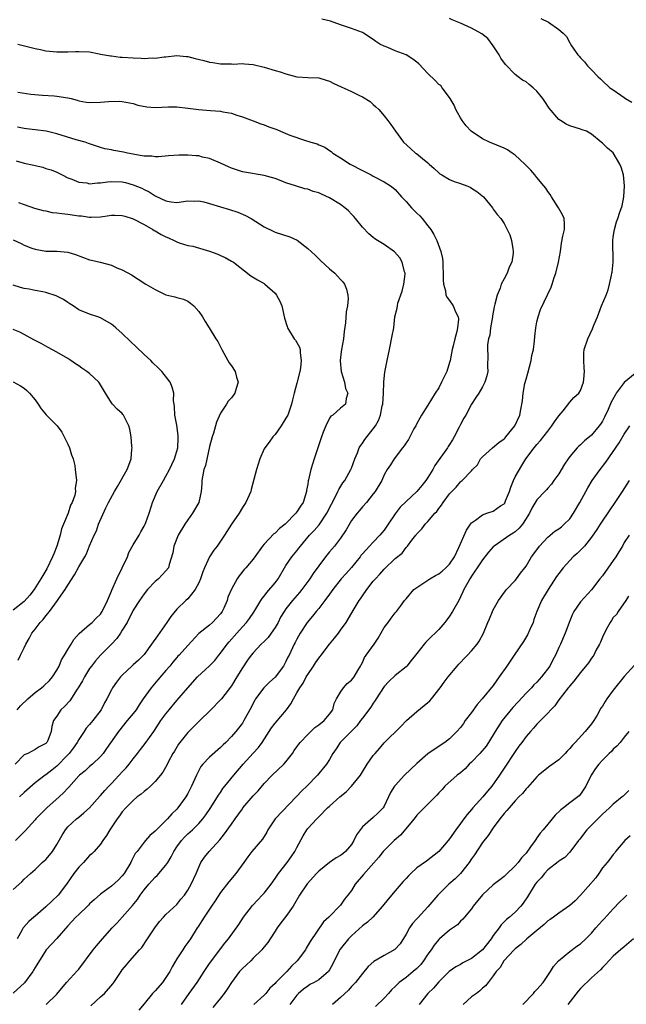
# Model space of a CAD drawing. Units: inches. Extents: x 2571000 to 2574000, y 1542000 to 1545000.
# Drawn here: x 2571430 to 2571541, y 1542379 to 1542559 of the extents above; entities that cross this region are included whole.
import ezdxf

# ---------------------------------------------------------------- set-up
doc = ezdxf.new("R2010")
doc.units = ezdxf.units.IN
doc.header["$MEASUREMENT"] = 0
doc.layers.add('LD25711542_2ft', color=143, linetype='Continuous')

msp = doc.modelspace()

# ---------------------------------------------------------------- linework, layer by layer
at = {"layer": 'LD25711542_2ft'}
for points, elevation in [([(2571435.07, 1542379), (2571437, 1542380.88), (2571438.78, 1542383), (2571440.8, 1542385.2), (2571441, 1542385.44), (2571443.68, 1542389), (2571444.26, 1542389.74), (2571445, 1542390.56), (2571445.37, 1542391), (2571447.13, 1542393), (2571448.05, 1542393.95), (2571450.86, 1542397.14), (2571451.77, 1542398.23), (2571452.3, 1542399), (2571453, 1542399.96), (2571453.86, 1542401), (2571455, 1542402.28), (2571455.38, 1542402.62), (2571457, 1542404.51), (2571457.33, 1542405), (2571457.97, 1542406.03), (2571458.45, 1542407), (2571459, 1542407.85), (2571459.82, 1542409), (2571460.38, 1542409.62), (2571461, 1542410.23), (2571461.85, 1542411), (2571463, 1542412.15), (2571463.75, 1542413), (2571464.29, 1542413.71), (2571465.11, 1542414.89), (2571466.45, 1542417), (2571466.64, 1542417.36), (2571467, 1542417.85), (2571467.45, 1542418.55), (2571467.81, 1542419), (2571469.47, 1542421), (2571471.18, 1542423), (2571472.99, 1542425.01), (2571473.95, 1542426.05), (2571474.64, 1542427), (2571475.94, 1542429), (2571476.35, 1542429.65), (2571477, 1542430.54), (2571479.12, 1542433), (2571479.9, 1542434.1), (2571480.39, 1542435), (2571481, 1542436.07), (2571481.51, 1542437), (2571482.12, 1542437.88), (2571482.71, 1542439), (2571483, 1542439.46), (2571484.04, 1542441), (2571484.41, 1542441.59), (2571485, 1542442.44), (2571485.26, 1542442.74), (2571485.45, 1542443), (2571487, 1542444.99), (2571487.91, 1542446.09), (2571488.62, 1542447), (2571489, 1542447.56), (2571490.04, 1542449), (2571491.48, 1542451.48), (2571492.42, 1542453), (2571492.68, 1542453.32), (2571493, 1542453.84), (2571493.79, 1542455), (2571495, 1542456.55), (2571495.38, 1542457), (2571496.18, 1542457.82), (2571497, 1542458.77), (2571499, 1542460.68), (2571500.29, 1542461.71), (2571501, 1542462.72), (2571501.28, 1542463), (2571502.04, 1542464.04), (2571502.8, 1542465), (2571502.9, 1542465.1), (2571503, 1542465.25), (2571503.88, 1542466.12), (2571504.53, 1542467), (2571505, 1542467.49), (2571506.3, 1542469), (2571506.66, 1542469.34), (2571507, 1542469.88), (2571507.5, 1542470.5), (2571507.82, 1542471), (2571509, 1542472.57), (2571509.4, 1542473), (2571510.21, 1542473.79), (2571511, 1542474.79), (2571511.13, 1542474.87), (2571511.28, 1542475), (2571513, 1542476.79), (2571513.17, 1542477), (2571514.1, 1542477.9), (2571514.68, 1542479), (2571515, 1542479.36), (2571516.84, 1542481), (2571518.03, 1542481.97), (2571519, 1542482.67), (2571519.15, 1542482.85), (2571519.31, 1542483), (2571520.97, 1542485), (2571521.85, 1542487), (2571522.04, 1542488.04), (2571522.37, 1542489.63), (2571522.5, 1542491), (2571522.81, 1542492.81), (2571523, 1542493.6), (2571523.32, 1542494.68), (2571523.94, 1542497), (2571524.09, 1542497.91), (2571524.36, 1542499), (2571524.58, 1542500.58), (2571524.63, 1542501.38), (2571524.8, 1542503), (2571525, 1542504.09), (2571525.2, 1542505), (2571525.66, 1542506.34), (2571527.58, 1542510.42), (2571527.8, 1542511), (2571528.18, 1542512.18), (2571528.48, 1542513), (2571528.97, 1542515), (2571529.29, 1542517), (2571529.49, 1542518.51), (2571529.76, 1542519.76), (2571530.06, 1542521), (2571530.04, 1542521.96), (2571529.97, 1542523), (2571529.67, 1542523.67), (2571528.96, 1542525), (2571527.66, 1542527), (2571527.42, 1542527.42), (2571527, 1542527.96), (2571526.61, 1542528.61), (2571526.29, 1542529), (2571525, 1542530.51), (2571524.64, 1542531), (2571523.86, 1542531.86), (2571522.78, 1542533), (2571521, 1542534.66), (2571520.43, 1542535), (2571519.59, 1542535.59), (2571519, 1542535.94), (2571516.32, 1542537), (2571515, 1542537.61), (2571512.97, 1542539), (2571512.03, 1542540.03), (2571511.28, 1542541), (2571511, 1542541.45), (2571510.44, 1542542.44), (2571510.15, 1542543), (2571509.82, 1542543.82), (2571509.11, 1542545), (2571509, 1542545.18), (2571507.65, 1542547), (2571507.38, 1542547.38), (2571507, 1542547.61), (2571506.34, 1542548.34), (2571505, 1542549.6), (2571503.37, 1542551.37), (2571503, 1542551.67), (2571502.25, 1542552.25), (2571501, 1542552.99), (2571499, 1542553.78), (2571497.64, 1542554.36), (2571497, 1542554.61), (2571496.23, 1542555), (2571495.45, 1542555.45), (2571495, 1542555.8), (2571493.18, 1542557), (2571493, 1542557.1), (2571491, 1542557.87), (2571489, 1542558.54), (2571487.18, 1542559.18), (2571485.57, 1542559.57)], 7548), ([(2571443.25, 1542378.75), (2571445, 1542380.38), (2571445.72, 1542381), (2571447.26, 1542382.74), (2571447.47, 1542383), (2571448.76, 1542385), (2571449, 1542385.35), (2571449.77, 1542386.23), (2571450.36, 1542387), (2571452.12, 1542389), (2571452.56, 1542389.44), (2571453.62, 1542391), (2571454.96, 1542393), (2571455.84, 1542394.16), (2571456.55, 1542395), (2571457, 1542395.45), (2571459, 1542397.3), (2571459.75, 1542398.25), (2571460.39, 1542399), (2571461, 1542399.91), (2571461.62, 1542401), (2571462.52, 1542403), (2571463, 1542404.16), (2571463.39, 1542405), (2571464.05, 1542405.95), (2571464.89, 1542407), (2571466.86, 1542409.14), (2571467.75, 1542410.25), (2571469, 1542412.05), (2571469.71, 1542413), (2571471, 1542414.85), (2571471.12, 1542415), (2571473, 1542417.23), (2571473.88, 1542418.12), (2571475, 1542419.45), (2571476.48, 1542421), (2571478.62, 1542423), (2571479, 1542423.42), (2571480.17, 1542425), (2571480.49, 1542425.51), (2571481, 1542426.18), (2571481.33, 1542426.67), (2571481.61, 1542427), (2571483, 1542428.48), (2571483.55, 1542429), (2571484.27, 1542429.73), (2571485, 1542430.21), (2571485.98, 1542431), (2571487, 1542432.16), (2571487.56, 1542433), (2571487.86, 1542434.14), (2571488.28, 1542435), (2571489, 1542436.24), (2571489.52, 1542437), (2571490.19, 1542437.81), (2571491, 1542438.41), (2571491.49, 1542439), (2571492.18, 1542440.18), (2571492.64, 1542441), (2571492.76, 1542441.24), (2571493, 1542441.64), (2571493.41, 1542442.59), (2571493.69, 1542443), (2571495.17, 1542445), (2571495.9, 1542446.1), (2571497, 1542448.04), (2571497.72, 1542449), (2571498.25, 1542449.75), (2571499, 1542450.73), (2571499.26, 1542451), (2571499.97, 1542451.97), (2571500.75, 1542453), (2571501, 1542453.31), (2571502.46, 1542455), (2571503, 1542455.42), (2571505, 1542456.74), (2571505.36, 1542457), (2571506.4, 1542457.6), (2571507, 1542457.92), (2571507.61, 1542458.39), (2571508.32, 1542459), (2571509, 1542459.68), (2571509.88, 1542461), (2571510.7, 1542462.7), (2571512.1, 1542465.9), (2571512.82, 1542467), (2571513, 1542467.22), (2571513.73, 1542467.73), (2571515, 1542468.72), (2571515.81, 1542469), (2571517, 1542469.37), (2571518.34, 1542470.34), (2571519, 1542470.73), (2571519.12, 1542470.88), (2571519.26, 1542471.26), (2571519.96, 1542473), (2571520.19, 1542473.81), (2571520.7, 1542475), (2571521, 1542475.65), (2571522.22, 1542477.78), (2571522.97, 1542479), (2571524.51, 1542481), (2571525, 1542481.6), (2571525.67, 1542482.33), (2571527, 1542484.06), (2571527.76, 1542485), (2571528.23, 1542485.77), (2571529, 1542486.84), (2571529.79, 1542487.79), (2571531, 1542489.37), (2571531.78, 1542490.22), (2571532.69, 1542491), (2571533, 1542491.53), (2571533.55, 1542493), (2571533.6, 1542493.6), (2571533.69, 1542495), (2571533.67, 1542495.67), (2571533.57, 1542497), (2571533.61, 1542498.39), (2571533.67, 1542499), (2571534.33, 1542501), (2571535.21, 1542502.79), (2571535.45, 1542503.45), (2571536.08, 1542505), (2571536.83, 1542507), (2571537.67, 1542509), (2571538.04, 1542509.96), (2571538.31, 1542511), (2571538.65, 1542512.65), (2571538.75, 1542513), (2571538.79, 1542513.21), (2571538.96, 1542515), (2571538.94, 1542519), (2571539, 1542519.6), (2571539.2, 1542521), (2571539.61, 1542522.39), (2571539.84, 1542523), (2571540.18, 1542524.18), (2571540.63, 1542525.37), (2571540.9, 1542527), (2571541.05, 1542529), (2571540.84, 1542531), (2571540.43, 1542532.43), (2571540.17, 1542533), (2571539, 1542535.08), (2571537.94, 1542535.94), (2571537, 1542536.86), (2571536.8, 1542537), (2571535, 1542538.46), (2571534.1, 1542539), (2571533.27, 1542539.27), (2571533, 1542539.37), (2571531, 1542539.98), (2571530.33, 1542540.33), (2571529.33, 1542541), (2571529, 1542541.19), (2571527.27, 1542543.27), (2571526.44, 1542544.44), (2571526.11, 1542545), (2571525, 1542546.38), (2571524.32, 1542547), (2571523.57, 1542547.57), (2571523, 1542548.06), (2571522.36, 1542548.36), (2571521.57, 1542549), (2571521, 1542549.41), (2571519.23, 1542551.23), (2571518.41, 1542552.41), (2571518.06, 1542553), (2571517, 1542554.65), (2571515.99, 1542555.99), (2571514.87, 1542556.87), (2571513, 1542557.92), (2571511, 1542558.82), (2571509.46, 1542559.46), (2571509, 1542559.67)], 7546), ([(2571525.7, 1542559.7), (2571527.09, 1542559), (2571529, 1542557.66), (2571529.8, 1542557), (2571530.4, 1542556.4), (2571531, 1542555.2), (2571531.09, 1542555.09), (2571531.33, 1542554.67), (2571532.5, 1542553), (2571532.77, 1542552.77), (2571533, 1542552.47), (2571533.73, 1542551.73), (2571534.25, 1542551), (2571534.65, 1542550.65), (2571535, 1542550.25), (2571536.21, 1542549), (2571536.63, 1542548.63), (2571537, 1542548.24), (2571538.39, 1542547), (2571539, 1542546.6), (2571540.36, 1542545.64), (2571541, 1542545.21), (2571541.26, 1542545), (2571542.37, 1542544.37)], 7544), ([(2571429.86, 1542555), (2571433, 1542554.17), (2571434.03, 1542553.97), (2571435, 1542553.76), (2571437, 1542553.57), (2571438.45, 1542553.55), (2571439, 1542553.57), (2571440.39, 1542553.61), (2571441, 1542553.66), (2571443, 1542553.56), (2571444.77, 1542553.23), (2571445, 1542553.17), (2571446.82, 1542552.82), (2571447, 1542552.81), (2571448.61, 1542552.61), (2571449, 1542552.59), (2571451, 1542552.46), (2571452.43, 1542552.43), (2571453, 1542552.36), (2571454.45, 1542552.45), (2571455, 1542552.39), (2571456.65, 1542552.65), (2571457, 1542552.66), (2571459, 1542552.91), (2571460.71, 1542552.71), (2571461, 1542552.7), (2571462.34, 1542552.34), (2571463.96, 1542551.96), (2571465, 1542551.67), (2571465.61, 1542551.61), (2571467, 1542551.36), (2571469, 1542551.35), (2571469.33, 1542551.33), (2571471, 1542551.44), (2571471.37, 1542551.37), (2571473, 1542551.25), (2571475, 1542550.76), (2571477, 1542550.16), (2571477.92, 1542549.92), (2571479, 1542549.52), (2571481, 1542548.99), (2571483, 1542548.84), (2571485, 1542548.81), (2571486.36, 1542548.36), (2571487, 1542548.21), (2571487.77, 1542547.77), (2571491, 1542546.3), (2571492.45, 1542545.55), (2571493, 1542545.32), (2571494.45, 1542544.45), (2571495, 1542543.92), (2571495.5, 1542543.5), (2571495.99, 1542543), (2571497, 1542541.84), (2571497.68, 1542541), (2571498.23, 1542540.23), (2571499.05, 1542539), (2571500.52, 1542537), (2571501.85, 1542535.85), (2571502.75, 1542535), (2571502.91, 1542534.91), (2571504.01, 1542533.99), (2571505, 1542533.22), (2571505.23, 1542533), (2571506.19, 1542532.19), (2571507, 1542531.42), (2571507.23, 1542531.23), (2571507.58, 1542531), (2571509, 1542530.16), (2571509.81, 1542529.81), (2571511, 1542529.42), (2571512.13, 1542529), (2571512.74, 1542528.74), (2571513, 1542528.61), (2571513.98, 1542527.98), (2571515.23, 1542527), (2571516.85, 1542525), (2571517, 1542524.74), (2571517.73, 1542523.73), (2571518.36, 1542523), (2571519, 1542522.11), (2571519.57, 1542521), (2571520.02, 1542520.02), (2571520.31, 1542519), (2571520.56, 1542517.44), (2571520.67, 1542517), (2571520.64, 1542516.64), (2571520.38, 1542515), (2571519.92, 1542514.08), (2571519.52, 1542513), (2571519, 1542511.97), (2571518.47, 1542511), (2571518.23, 1542510.23), (2571517.71, 1542509), (2571517.3, 1542507.3), (2571517.17, 1542506.83), (2571516.84, 1542505.16), (2571516.83, 1542505), (2571516.51, 1542503), (2571516.35, 1542501.65), (2571516.15, 1542501), (2571515.96, 1542499.96), (2571515.92, 1542499), (2571516.02, 1542497.98), (2571515.92, 1542495.92), (2571515.98, 1542495), (2571515.8, 1542494.2), (2571515.45, 1542493), (2571515, 1542492.19), (2571514.32, 1542491), (2571513.77, 1542490.23), (2571513, 1542488.97), (2571511.97, 1542487), (2571511.58, 1542486.42), (2571511, 1542485.28), (2571510.76, 1542484.76), (2571509.85, 1542483), (2571509.52, 1542482.48), (2571509, 1542481.62), (2571508.75, 1542481.25), (2571508.63, 1542481), (2571506.27, 1542477.73), (2571505.9, 1542477), (2571505, 1542475.58), (2571504.62, 1542475), (2571503.9, 1542474.1), (2571503, 1542473), (2571501, 1542471.17), (2571499.91, 1542470.09), (2571499, 1542468.9), (2571497.75, 1542467), (2571497, 1542465.93), (2571496.57, 1542465.43), (2571496.23, 1542465), (2571495, 1542463.69), (2571494.32, 1542463), (2571493, 1542461.55), (2571492.75, 1542461.25), (2571492.57, 1542461), (2571491, 1542459.08), (2571490.01, 1542457.99), (2571489.14, 1542457), (2571487.58, 1542455), (2571487, 1542454.16), (2571486.14, 1542453), (2571485, 1542451.52), (2571484.54, 1542451), (2571483.86, 1542450.14), (2571482.89, 1542449), (2571481.62, 1542447), (2571481, 1542445.92), (2571480.7, 1542445.3), (2571480.52, 1542445), (2571479.57, 1542443), (2571479.36, 1542442.64), (2571479, 1542441.81), (2571478.56, 1542441), (2571477, 1542438.95), (2571475.97, 1542438.03), (2571474.94, 1542437), (2571473.44, 1542435), (2571473.27, 1542434.73), (2571473, 1542434.22), (2571472.61, 1542433.39), (2571471.28, 1542431), (2571471, 1542430.55), (2571469.82, 1542429), (2571469, 1542428.07), (2571468, 1542427), (2571467.47, 1542426.53), (2571467, 1542426.06), (2571465, 1542424.31), (2571463.77, 1542423), (2571463.42, 1542422.58), (2571463, 1542421.86), (2571462.57, 1542421), (2571461.7, 1542419), (2571461, 1542417.62), (2571460.64, 1542417), (2571459.19, 1542415), (2571459, 1542414.78), (2571458.09, 1542413.91), (2571457.31, 1542413), (2571457, 1542412.68), (2571455.25, 1542411), (2571455.12, 1542410.88), (2571455, 1542410.72), (2571454.07, 1542409.93), (2571453.22, 1542409), (2571453, 1542408.73), (2571451.7, 1542407), (2571451.38, 1542406.62), (2571450.67, 1542405.33), (2571450.54, 1542405), (2571449.35, 1542403), (2571449, 1542402.53), (2571448.23, 1542401.77), (2571447, 1542400.66), (2571445.68, 1542399.68), (2571445, 1542399.2), (2571443.83, 1542398.17), (2571443, 1542397.39), (2571442.82, 1542397.18), (2571442.64, 1542397), (2571441, 1542395.48), (2571440.5, 1542395), (2571439, 1542393.38), (2571437, 1542391.06), (2571435.04, 1542389), (2571433, 1542385.74), (2571432.75, 1542385.25), (2571432.61, 1542385), (2571431.05, 1542382.95), (2571429, 1542381.07)], 7550), ([(2571429.85, 1542546.15), (2571432.21, 1542545.79), (2571434.38, 1542545.62), (2571436.5, 1542545.5), (2571437, 1542545.46), (2571439, 1542545.14), (2571439.62, 1542545), (2571440.7, 1542544.7), (2571441, 1542544.6), (2571442.37, 1542544.37), (2571443, 1542544.29), (2571445, 1542544.35), (2571446.49, 1542544.49), (2571448.53, 1542544.53), (2571449, 1542544.48), (2571451, 1542544.1), (2571451.82, 1542543.82), (2571453.48, 1542543.48), (2571455, 1542543.35), (2571457.46, 1542543.46), (2571459, 1542543.49), (2571461, 1542543.27), (2571462.98, 1542542.98), (2571465.19, 1542542.81), (2571467, 1542542.69), (2571467.41, 1542542.59), (2571469, 1542542.31), (2571469.99, 1542541.99), (2571471, 1542541.65), (2571473, 1542540.94), (2571474.38, 1542540.38), (2571475, 1542540.21), (2571475.85, 1542539.85), (2571477.32, 1542539.32), (2571478.02, 1542539), (2571479.71, 1542538.29), (2571482.77, 1542537.23), (2571483, 1542537.18), (2571483.56, 1542537), (2571484.69, 1542536.69), (2571485, 1542536.52), (2571486.12, 1542536.12), (2571487, 1542535.49), (2571487.3, 1542535.3), (2571487.56, 1542535), (2571489, 1542534.16), (2571490.76, 1542533), (2571493, 1542531.83), (2571494.63, 1542531), (2571495, 1542530.78), (2571497, 1542529.74), (2571498.17, 1542529), (2571498.64, 1542528.64), (2571499, 1542528.32), (2571500.18, 1542527), (2571501, 1542526.14), (2571502.03, 1542525), (2571503, 1542524.03), (2571503.53, 1542523.53), (2571503.97, 1542523), (2571505, 1542521.66), (2571505.53, 1542521), (2571506.12, 1542520.12), (2571506.64, 1542519), (2571507.38, 1542517), (2571507.71, 1542515.71), (2571507.75, 1542515), (2571507.77, 1542514.23), (2571507.84, 1542513), (2571507.8, 1542511.8), (2571507.86, 1542511), (2571508.22, 1542509.78), (2571508.32, 1542509), (2571508.55, 1542508.55), (2571509, 1542507.98), (2571509.63, 1542507), (2571510.06, 1542505.94), (2571510.54, 1542505), (2571510.6, 1542504.6), (2571510.44, 1542503), (2571510.34, 1542502.34), (2571509.95, 1542501), (2571509.66, 1542499.66), (2571509.48, 1542499), (2571509.1, 1542497), (2571509, 1542496.62), (2571508.48, 1542495), (2571507.53, 1542493), (2571507, 1542491.99), (2571506.37, 1542491), (2571505, 1542488.81), (2571503.84, 1542487), (2571503.56, 1542486.44), (2571503, 1542485.45), (2571502.78, 1542485), (2571502.45, 1542484.45), (2571501.68, 1542483), (2571501.46, 1542482.54), (2571501, 1542481.92), (2571500.65, 1542481.35), (2571500.34, 1542481), (2571498.82, 1542479), (2571498.14, 1542477.86), (2571497.57, 1542477), (2571497, 1542476.05), (2571496.55, 1542475), (2571495.33, 1542473), (2571495, 1542472.55), (2571493.74, 1542471), (2571493, 1542470.15), (2571492.49, 1542469.51), (2571492.05, 1542469), (2571491, 1542467.66), (2571490.01, 1542465.99), (2571489, 1542464.45), (2571487.91, 1542463), (2571487, 1542461.95), (2571486.24, 1542461), (2571485, 1542459.39), (2571484.01, 1542457.99), (2571483.35, 1542457), (2571481.89, 1542455), (2571481.5, 1542454.5), (2571480.2, 1542453), (2571479, 1542451.5), (2571478.65, 1542451), (2571478.02, 1542449.98), (2571477.55, 1542449), (2571477, 1542448.05), (2571476.28, 1542447), (2571475.74, 1542446.26), (2571475, 1542445.5), (2571474.46, 1542445), (2571473, 1542443.45), (2571472.61, 1542443), (2571471.94, 1542442.06), (2571471, 1542440.69), (2571469.99, 1542439), (2571469, 1542437.39), (2571467.15, 1542435), (2571467, 1542434.82), (2571465.25, 1542433), (2571463, 1542430.82), (2571461, 1542428.83), (2571459.53, 1542427), (2571459.32, 1542426.68), (2571458.57, 1542425.43), (2571458.28, 1542425), (2571457.49, 1542423.49), (2571457.17, 1542422.83), (2571456.44, 1542421.56), (2571456.01, 1542421), (2571455, 1542419.82), (2571454.15, 1542419), (2571453.55, 1542418.45), (2571453, 1542418.02), (2571452.46, 1542417.54), (2571451.74, 1542417), (2571451, 1542416.37), (2571449.67, 1542415), (2571449, 1542414.26), (2571448.47, 1542413.53), (2571448.04, 1542413), (2571446.69, 1542411), (2571446.07, 1542409.93), (2571445.41, 1542409), (2571445, 1542408.38), (2571443.86, 1542407), (2571443.43, 1542406.57), (2571443, 1542406.25), (2571441.88, 1542405), (2571441, 1542404.12), (2571440.12, 1542403), (2571438.76, 1542401), (2571437.22, 1542399), (2571436.1, 1542397.9), (2571435, 1542396.86), (2571433, 1542395.17), (2571432.79, 1542395), (2571431.84, 1542394.16), (2571430.9, 1542393.1), (2571430.82, 1542393), (2571430.64, 1542392.64), (2571429.71, 1542391)], 7552), ([(2571429, 1542400.07), (2571430.56, 1542401.44), (2571431, 1542401.92), (2571431.57, 1542402.43), (2571432.15, 1542403), (2571433, 1542403.73), (2571434.33, 1542405), (2571434.7, 1542405.3), (2571435, 1542405.57), (2571435.68, 1542406.32), (2571436.21, 1542407), (2571437, 1542408.28), (2571437.97, 1542410.03), (2571438.56, 1542411), (2571439, 1542411.53), (2571440.58, 1542413), (2571441, 1542413.32), (2571441.93, 1542414.07), (2571443, 1542415.04), (2571444.85, 1542417.15), (2571445, 1542417.28), (2571445.79, 1542418.21), (2571446.52, 1542419), (2571447, 1542419.47), (2571448.45, 1542421), (2571449, 1542421.63), (2571449.68, 1542422.32), (2571450.23, 1542423), (2571451, 1542424.01), (2571451.8, 1542425), (2571452.31, 1542425.69), (2571453.18, 1542426.82), (2571454.75, 1542429), (2571455.65, 1542430.35), (2571456.09, 1542431), (2571457, 1542432.26), (2571457.59, 1542433), (2571459, 1542434.69), (2571460.98, 1542437), (2571462.81, 1542439), (2571464.98, 1542441.01), (2571465.97, 1542442.03), (2571466.7, 1542443), (2571467, 1542443.36), (2571468.23, 1542445), (2571468.58, 1542445.42), (2571469.99, 1542447), (2571471, 1542448.21), (2571471.76, 1542449), (2571472.3, 1542449.7), (2571473.1, 1542450.9), (2571474.36, 1542453), (2571474.63, 1542453.37), (2571475, 1542453.81), (2571475.51, 1542454.49), (2571477, 1542456.28), (2571477.56, 1542457), (2571479, 1542459.41), (2571480.05, 1542461), (2571481, 1542462.13), (2571481.38, 1542462.62), (2571481.65, 1542463), (2571483.32, 1542465), (2571484.14, 1542465.86), (2571485.09, 1542466.91), (2571486.51, 1542469), (2571487.33, 1542470.67), (2571488.1, 1542472.1), (2571488.53, 1542473), (2571488.67, 1542473.33), (2571489.45, 1542474.55), (2571489.79, 1542475), (2571490.88, 1542477), (2571491, 1542477.29), (2571491.61, 1542479), (2571492.08, 1542480.08), (2571492.44, 1542481), (2571492.63, 1542481.37), (2571493, 1542481.84), (2571493.47, 1542482.53), (2571495, 1542484.48), (2571495.39, 1542485), (2571495.98, 1542486.02), (2571496.34, 1542487), (2571496.66, 1542488.66), (2571496.75, 1542489), (2571496.87, 1542491), (2571496.94, 1542492.94), (2571496.93, 1542493.07), (2571497.14, 1542494.86), (2571497.54, 1542497), (2571497.95, 1542499), (2571498.49, 1542501.51), (2571498.74, 1542503), (2571498.98, 1542505), (2571499.41, 1542506.59), (2571499.42, 1542507), (2571499.53, 1542507.53), (2571500.28, 1542509.72), (2571500.63, 1542511), (2571500.85, 1542512.85), (2571500.85, 1542513), (2571500.75, 1542513.25), (2571500.29, 1542515), (2571499.84, 1542515.84), (2571498.9, 1542516.9), (2571497, 1542518.28), (2571495.78, 1542519), (2571495.3, 1542519.3), (2571495, 1542519.52), (2571494.19, 1542520.19), (2571493, 1542521.43), (2571491.77, 1542523), (2571491.41, 1542523.41), (2571491, 1542523.81), (2571490.43, 1542524.43), (2571489.78, 1542525), (2571489, 1542525.6), (2571487, 1542526.83), (2571485.5, 1542527.5), (2571485, 1542527.75), (2571484, 1542528), (2571483, 1542528.4), (2571482.48, 1542528.48), (2571480.75, 1542529), (2571479, 1542529.56), (2571478.1, 1542529.9), (2571477, 1542530.35), (2571475, 1542530.93), (2571471, 1542531.55), (2571469, 1542532.22), (2571468.48, 1542532.48), (2571467, 1542533.18), (2571465, 1542534.01), (2571463.72, 1542534.28), (2571463, 1542534.48), (2571462.53, 1542534.53), (2571461, 1542534.66), (2571459.34, 1542534.66), (2571457.47, 1542534.53), (2571455.65, 1542534.35), (2571455, 1542534.33), (2571454.43, 1542534.43), (2571453, 1542534.46), (2571451.26, 1542534.74), (2571451, 1542534.81), (2571449.98, 1542535), (2571449.19, 1542535.19), (2571447.47, 1542535.47), (2571447, 1542535.58), (2571445.81, 1542535.81), (2571445, 1542536.03), (2571444.29, 1542536.29), (2571443, 1542536.69), (2571442.79, 1542536.79), (2571442.17, 1542537), (2571440.54, 1542537.46), (2571437, 1542538.55), (2571435.03, 1542539.03), (2571433, 1542539.29), (2571431.44, 1542539.44), (2571431, 1542539.51), (2571429.76, 1542539.76)], 7554), ([(2571429.57, 1542533.57), (2571431, 1542533.18), (2571432.78, 1542532.78), (2571433, 1542532.72), (2571434.42, 1542532.42), (2571435, 1542532.21), (2571435.95, 1542531.95), (2571437, 1542531.49), (2571437.95, 1542531), (2571439, 1542530.5), (2571439.77, 1542530.23), (2571441, 1542529.7), (2571442.47, 1542529.53), (2571443, 1542529.4), (2571444.44, 1542529.56), (2571445, 1542529.55), (2571446.26, 1542529.74), (2571447, 1542529.79), (2571449, 1542529.73), (2571449.6, 1542529.6), (2571451, 1542529.22), (2571452.56, 1542528.56), (2571453, 1542528.31), (2571453.9, 1542527.9), (2571455, 1542527.16), (2571455.13, 1542527.13), (2571457, 1542526.25), (2571457.93, 1542526.07), (2571459, 1542525.98), (2571461, 1542526.26), (2571462.21, 1542526.21), (2571463, 1542526.26), (2571463.93, 1542526.07), (2571465, 1542525.77), (2571467, 1542525.15), (2571468.66, 1542524.66), (2571470.17, 1542524.17), (2571471.59, 1542523.59), (2571472.6, 1542523), (2571475, 1542521.48), (2571476.68, 1542520.68), (2571477, 1542520.54), (2571479.68, 1542519.68), (2571481.03, 1542519.03), (2571483, 1542517.53), (2571484.32, 1542516.32), (2571485, 1542515.65), (2571485.35, 1542515.35), (2571487, 1542513.82), (2571487.97, 1542513), (2571488.47, 1542512.47), (2571489, 1542511.83), (2571489.4, 1542511.4), (2571489.72, 1542511), (2571490.1, 1542510.1), (2571490.35, 1542509), (2571490.37, 1542508.37), (2571490.25, 1542507), (2571490.06, 1542505.94), (2571489.89, 1542503.89), (2571489.69, 1542502.31), (2571489.56, 1542501), (2571489.19, 1542499), (2571489, 1542497.61), (2571488.93, 1542496.93), (2571489.12, 1542495), (2571489.7, 1542493), (2571489.88, 1542491.88), (2571490.35, 1542491), (2571490.03, 1542490.03), (2571489.89, 1542489), (2571489, 1542488.29), (2571487.56, 1542487), (2571487.23, 1542486.77), (2571487, 1542486.43), (2571486.28, 1542485), (2571485.84, 1542483.84), (2571485.5, 1542483), (2571484.19, 1542479), (2571483.57, 1542477), (2571483.15, 1542475.15), (2571483.08, 1542474.92), (2571483, 1542474.35), (2571482.78, 1542473.22), (2571482.76, 1542473), (2571482.14, 1542471), (2571481.67, 1542470.33), (2571481, 1542469.25), (2571480.8, 1542469), (2571478.83, 1542467), (2571477.8, 1542466.2), (2571477, 1542465.38), (2571476.79, 1542465.21), (2571475, 1542463.36), (2571474.7, 1542463), (2571473.26, 1542461), (2571473, 1542460.6), (2571471.63, 1542459), (2571471.32, 1542458.68), (2571470.44, 1542457.56), (2571470.07, 1542457), (2571469, 1542455.07), (2571468.37, 1542453.63), (2571468.22, 1542453), (2571467.61, 1542451.61), (2571467.32, 1542451), (2571467, 1542450.54), (2571465.53, 1542449), (2571465, 1542448.52), (2571463.05, 1542446.95), (2571461, 1542444.78), (2571459.41, 1542443), (2571459.2, 1542442.8), (2571459, 1542442.57), (2571458.27, 1542441.73), (2571457.69, 1542441), (2571457, 1542440.21), (2571455.54, 1542438.46), (2571454.29, 1542437), (2571452.83, 1542435), (2571452.08, 1542433.92), (2571451.51, 1542433), (2571451, 1542432.32), (2571449.89, 1542431), (2571448.3, 1542429), (2571446.13, 1542425.87), (2571445.48, 1542425), (2571445, 1542424.43), (2571443.52, 1542423), (2571443, 1542422.6), (2571442.18, 1542421.82), (2571441.14, 1542421), (2571441, 1542420.86), (2571439.2, 1542418.8), (2571439, 1542418.61), (2571438.24, 1542417.76), (2571437.41, 1542417), (2571435.14, 1542415), (2571434.06, 1542413.94), (2571433.15, 1542413), (2571433, 1542412.81), (2571431.2, 1542410.8), (2571431, 1542410.62), (2571429.4, 1542409)], 7556), ([(2571429.98, 1542525.98), (2571431, 1542525.56), (2571432.92, 1542524.92), (2571434.49, 1542524.49), (2571435, 1542524.41), (2571436.15, 1542524.15), (2571437, 1542524.07), (2571437.92, 1542523.92), (2571439, 1542523.83), (2571441, 1542523.52), (2571441.49, 1542523.49), (2571443, 1542523.25), (2571443.28, 1542523.28), (2571445, 1542523.33), (2571445.4, 1542523.4), (2571447, 1542523.62), (2571447.62, 1542523.62), (2571449, 1542523.6), (2571449.45, 1542523.45), (2571451, 1542522.97), (2571453, 1542521.9), (2571454.61, 1542521), (2571454.85, 1542520.85), (2571455, 1542520.78), (2571456.1, 1542520.1), (2571457, 1542519.65), (2571457.47, 1542519.47), (2571458.5, 1542519), (2571459, 1542518.73), (2571459.43, 1542518.57), (2571461, 1542518.09), (2571461.95, 1542517.95), (2571465, 1542517.02), (2571466.48, 1542516.48), (2571467, 1542516.23), (2571467.85, 1542515.85), (2571469, 1542515.23), (2571469.35, 1542515), (2571472.53, 1542512.53), (2571473.78, 1542511.78), (2571475, 1542511.09), (2571475.14, 1542511), (2571477, 1542509.33), (2571477.16, 1542509.16), (2571477.26, 1542509), (2571477.87, 1542507.87), (2571478.21, 1542507), (2571478.74, 1542504.74), (2571479.21, 1542503.21), (2571479.29, 1542503), (2571480.53, 1542501), (2571480.74, 1542500.74), (2571481, 1542500.29), (2571481.45, 1542499.45), (2571481.57, 1542499), (2571481.57, 1542498.43), (2571481.81, 1542497), (2571481.67, 1542495.67), (2571481.56, 1542495), (2571481, 1542492.83), (2571480.47, 1542491), (2571480.18, 1542489.82), (2571480.02, 1542489), (2571479.31, 1542487), (2571479.22, 1542486.78), (2571479, 1542486.41), (2571478.11, 1542485), (2571477, 1542483.46), (2571476.61, 1542483), (2571475.94, 1542482.06), (2571475.12, 1542481), (2571475, 1542480.78), (2571474.2, 1542479), (2571473.61, 1542477), (2571472.64, 1542473.36), (2571472.54, 1542473), (2571471.65, 1542471), (2571471, 1542470.03), (2571470.39, 1542469), (2571469, 1542467.01), (2571467.74, 1542465), (2571466.38, 1542463), (2571465.78, 1542462.22), (2571464.98, 1542461.02), (2571464.04, 1542459), (2571463.74, 1542458.26), (2571463.32, 1542457), (2571463, 1542456.26), (2571462.36, 1542455), (2571461, 1542453.31), (2571460.66, 1542453), (2571459, 1542451.4), (2571457.91, 1542450.09), (2571457.19, 1542449), (2571455.44, 1542446.56), (2571454.36, 1542445), (2571453, 1542443.12), (2571451.94, 1542442.06), (2571451, 1542441.21), (2571450.76, 1542441), (2571449, 1542439.35), (2571448.67, 1542439), (2571447.95, 1542438.05), (2571447.22, 1542437), (2571447, 1542436.63), (2571446.16, 1542435), (2571445.73, 1542434.27), (2571445.11, 1542433), (2571443.62, 1542431), (2571443, 1542430.28), (2571442.37, 1542429.63), (2571442, 1542429), (2571441, 1542427.52), (2571440.71, 1542427), (2571440.02, 1542425.98), (2571439.28, 1542425), (2571439, 1542424.7), (2571437, 1542422.64), (2571436.09, 1542421.91), (2571435, 1542421.09), (2571434.85, 1542421), (2571433, 1542419.58), (2571431, 1542417.85), (2571430.13, 1542417)], 7558), ([(2571429, 1542519.1), (2571430.45, 1542518.45), (2571431, 1542518.16), (2571432.4, 1542517.6), (2571433, 1542517.39), (2571435, 1542517.02), (2571437, 1542517.02), (2571439, 1542516.86), (2571440.4, 1542516.4), (2571443, 1542515.44), (2571443.38, 1542515.38), (2571444.94, 1542515), (2571447, 1542514.46), (2571447.99, 1542514.01), (2571449, 1542513.62), (2571450.69, 1542512.69), (2571451.92, 1542511.92), (2571453.3, 1542511), (2571455, 1542510), (2571457, 1542509.05), (2571458.65, 1542508.65), (2571459, 1542508.53), (2571460.21, 1542508.21), (2571461, 1542507.89), (2571461.52, 1542507.52), (2571462.09, 1542507), (2571463, 1542505.97), (2571463.7, 1542505), (2571464.17, 1542504.17), (2571464.95, 1542503), (2571466.15, 1542501), (2571466.49, 1542500.49), (2571467.16, 1542499.16), (2571467.23, 1542499), (2571468.37, 1542497), (2571468.59, 1542496.59), (2571469, 1542496.05), (2571469.66, 1542495), (2571469.96, 1542493.96), (2571470.26, 1542493), (2571469.88, 1542491.88), (2571469.62, 1542491), (2571469, 1542490.18), (2571468.43, 1542489.57), (2571468.1, 1542489), (2571467, 1542487.32), (2571466.28, 1542485.72), (2571465.69, 1542483.69), (2571465.46, 1542483), (2571465, 1542481.22), (2571464.22, 1542477.78), (2571463.97, 1542477), (2571463.7, 1542475.7), (2571463.6, 1542475), (2571463.6, 1542474.41), (2571463.45, 1542473), (2571463.05, 1542471), (2571461.88, 1542469), (2571461, 1542467.82), (2571460.46, 1542467), (2571459.23, 1542465), (2571458.42, 1542463), (2571458.24, 1542461.76), (2571457.61, 1542459.61), (2571457.48, 1542459), (2571457, 1542458.42), (2571456.29, 1542457.71), (2571455.64, 1542457), (2571455, 1542456.5), (2571453.64, 1542455), (2571453, 1542454.23), (2571452.13, 1542453), (2571451, 1542451.24), (2571449.88, 1542449), (2571449, 1542447.57), (2571448.67, 1542447), (2571447.98, 1542446.02), (2571447.02, 1542445), (2571445.01, 1542442.99), (2571444.06, 1542441.94), (2571443.34, 1542441), (2571443, 1542440.53), (2571442.04, 1542439), (2571441.68, 1542438.32), (2571440.93, 1542437), (2571440.75, 1542436.75), (2571439.37, 1542434.62), (2571438.4, 1542433.6), (2571437.72, 1542433), (2571437, 1542431.83), (2571436.41, 1542431), (2571436.11, 1542429.89), (2571435.93, 1542429), (2571435.34, 1542427.34), (2571435.19, 1542427), (2571435, 1542426.8), (2571433.78, 1542426.22), (2571433, 1542425.71), (2571431.66, 1542425), (2571431, 1542424.72), (2571429.36, 1542423)], 7560), ([(2571429.75, 1542433), (2571430.32, 1542433.68), (2571431.67, 1542435), (2571433, 1542436.16), (2571434.18, 1542437), (2571434.62, 1542437.38), (2571435.66, 1542438.34), (2571436.23, 1542439), (2571437, 1542440.24), (2571437.4, 1542441), (2571437.87, 1542442.13), (2571438.41, 1542443), (2571439, 1542444.02), (2571439.6, 1542445), (2571440.1, 1542445.89), (2571441.06, 1542446.94), (2571443, 1542448.59), (2571443.45, 1542449), (2571444.21, 1542449.79), (2571445, 1542450.51), (2571445.2, 1542450.8), (2571445.32, 1542451), (2571446.26, 1542453), (2571447, 1542454.71), (2571447.08, 1542454.92), (2571447.99, 1542457), (2571449.92, 1542461), (2571450.22, 1542461.78), (2571451, 1542463.2), (2571452.09, 1542465), (2571452.38, 1542465.62), (2571453, 1542466.62), (2571453.2, 1542467), (2571453.33, 1542467.33), (2571453.91, 1542469), (2571454.37, 1542470.37), (2571454.56, 1542471), (2571455.41, 1542473), (2571456.52, 1542475), (2571457, 1542475.77), (2571457.65, 1542477), (2571458.07, 1542477.93), (2571458.58, 1542479), (2571459, 1542480.38), (2571459.16, 1542481), (2571459.23, 1542482.77), (2571459.26, 1542483), (2571459.26, 1542483.26), (2571459, 1542485.17), (2571458.63, 1542487), (2571458.59, 1542488.59), (2571458.49, 1542489), (2571458.39, 1542489.61), (2571458.43, 1542491), (2571458.13, 1542492.13), (2571457.77, 1542493), (2571456.26, 1542495), (2571455.61, 1542495.61), (2571454.59, 1542496.59), (2571454.22, 1542497), (2571453, 1542498.07), (2571451.51, 1542499.51), (2571450.48, 1542500.48), (2571449, 1542501.94), (2571447.81, 1542503), (2571447.37, 1542503.37), (2571447, 1542503.63), (2571445, 1542504.81), (2571444.52, 1542505), (2571443, 1542505.49), (2571441, 1542506.3), (2571440, 1542507), (2571439.4, 1542507.4), (2571439, 1542507.62), (2571438.2, 1542508.2), (2571437, 1542508.81), (2571436.86, 1542508.86), (2571435, 1542509.45), (2571434.43, 1542509.57), (2571433, 1542509.8), (2571431.93, 1542510.07), (2571431, 1542510.22), (2571430.36, 1542510.36), (2571429, 1542510.81)], 7562), ([(2571429.91, 1542442.09), (2571430.31, 1542443), (2571431, 1542444.36), (2571431.3, 1542445), (2571431.93, 1542446.07), (2571432.44, 1542447), (2571433, 1542447.76), (2571433.96, 1542449), (2571434.48, 1542449.52), (2571435, 1542450.23), (2571435.37, 1542450.63), (2571435.63, 1542451), (2571437.13, 1542453), (2571437.39, 1542453.39), (2571438.53, 1542455), (2571439, 1542455.82), (2571440.26, 1542457.74), (2571441, 1542459.19), (2571442.14, 1542461), (2571442.46, 1542461.54), (2571443.01, 1542463.01), (2571443.82, 1542465), (2571444.24, 1542465.76), (2571444.65, 1542467), (2571445.98, 1542469.98), (2571446.48, 1542471), (2571447.55, 1542473), (2571448.11, 1542473.89), (2571449.89, 1542477), (2571450.17, 1542477.83), (2571450.61, 1542479), (2571450.77, 1542480.77), (2571450.78, 1542481), (2571450.74, 1542481.26), (2571450.6, 1542483), (2571450.4, 1542484.4), (2571450.22, 1542485), (2571449.37, 1542486.63), (2571449.21, 1542487), (2571449.12, 1542487.12), (2571449, 1542487.26), (2571448.07, 1542488.07), (2571447.18, 1542489), (2571447, 1542489.23), (2571445.89, 1542491), (2571444.82, 1542492.82), (2571444.7, 1542493), (2571443, 1542494.59), (2571442.5, 1542495), (2571441.6, 1542495.6), (2571441, 1542496.05), (2571440.4, 1542496.4), (2571439.58, 1542497), (2571439, 1542497.39), (2571437, 1542498.54), (2571435.38, 1542499.38), (2571434.11, 1542500.11), (2571433, 1542500.65), (2571432.8, 1542500.8), (2571431, 1542501.78), (2571430.22, 1542502.22), (2571429, 1542502.65)], 7564), ([(2571543, 1542494.6), (2571541, 1542492.97), (2571539.54, 1542491), (2571539.33, 1542490.67), (2571538.62, 1542489.38), (2571538.03, 1542488.03), (2571537.38, 1542486.62), (2571537, 1542485.9), (2571536.65, 1542485.35), (2571536.4, 1542485), (2571535, 1542483.3), (2571533.74, 1542482.26), (2571533, 1542481.57), (2571532.68, 1542481.32), (2571532.37, 1542481), (2571531, 1542479.4), (2571530.71, 1542479), (2571530.03, 1542477.97), (2571529, 1542476.25), (2571528.11, 1542475), (2571527.67, 1542474.33), (2571527, 1542473.59), (2571526.73, 1542473.27), (2571526.43, 1542473), (2571525, 1542471.49), (2571524.04, 1542469.96), (2571523.63, 1542469), (2571523, 1542468.07), (2571522.33, 1542467), (2571521.73, 1542466.27), (2571521, 1542465.61), (2571520.64, 1542465.36), (2571520.03, 1542465), (2571517.15, 1542463), (2571517, 1542462.85), (2571516.14, 1542461.86), (2571515, 1542460.45), (2571514.05, 1542459), (2571513.64, 1542458.36), (2571513, 1542457.46), (2571512.84, 1542457.16), (2571512.71, 1542457), (2571512.32, 1542456.32), (2571511.6, 1542455), (2571511.42, 1542454.58), (2571510.66, 1542453), (2571509.54, 1542451), (2571509, 1542450.16), (2571508.5, 1542449.5), (2571508.1, 1542449), (2571507, 1542447.71), (2571505, 1542445.72), (2571504.62, 1542445.38), (2571504.31, 1542445), (2571503, 1542443.3), (2571501.96, 1542442.04), (2571501.15, 1542441), (2571501, 1542440.84), (2571499, 1542439.29), (2571497.84, 1542438.16), (2571497, 1542437.25), (2571495.51, 1542435), (2571495.32, 1542434.68), (2571495, 1542434.21), (2571494.54, 1542433.46), (2571493, 1542431.47), (2571492.68, 1542431), (2571491.96, 1542430.04), (2571488.93, 1542427), (2571488.19, 1542425.81), (2571487.6, 1542425), (2571487, 1542423.89), (2571486.42, 1542423), (2571485, 1542421.33), (2571484.75, 1542421), (2571482.82, 1542419), (2571481.88, 1542418.12), (2571480.9, 1542417.1), (2571477.03, 1542413), (2571475.68, 1542411), (2571475.47, 1542410.53), (2571474.71, 1542409.29), (2571472.76, 1542407), (2571471.98, 1542406.02), (2571471.27, 1542405), (2571469.83, 1542403), (2571468.54, 1542401.46), (2571467, 1542399.5), (2571466.02, 1542397.98), (2571465.32, 1542397), (2571463.99, 1542395), (2571462.83, 1542393.17), (2571462.71, 1542393), (2571461.47, 1542391), (2571461, 1542390.33), (2571460.43, 1542389.57), (2571460.1, 1542389), (2571459, 1542387.33), (2571458.14, 1542385.86), (2571457.73, 1542385), (2571457, 1542383.9), (2571456.34, 1542383), (2571455, 1542381.46), (2571454.54, 1542381), (2571453, 1542379.07), (2571452.05, 1542377.95)], 7544), ([(2571429, 1542493.07), (2571430.33, 1542492.33), (2571431, 1542491.91), (2571431.49, 1542491.49), (2571432.01, 1542491), (2571433, 1542489.76), (2571433.57, 1542489), (2571434.12, 1542488.12), (2571435.03, 1542487.03), (2571437.04, 1542485.04), (2571437.89, 1542483.89), (2571439, 1542481.67), (2571439.29, 1542481), (2571439.71, 1542479.71), (2571439.97, 1542479), (2571440.27, 1542477.73), (2571440.38, 1542477), (2571440.62, 1542475), (2571440.37, 1542473.63), (2571440.42, 1542473), (2571440.32, 1542472.32), (2571439.83, 1542471), (2571439.52, 1542470.48), (2571439.06, 1542469), (2571438.22, 1542467), (2571437.84, 1542466.16), (2571437.59, 1542465), (2571436.98, 1542463), (2571436.43, 1542461.57), (2571436.23, 1542461), (2571435.16, 1542458.84), (2571434.4, 1542457.6), (2571434.08, 1542457), (2571432.83, 1542455), (2571432.04, 1542453.96), (2571431, 1542452.85), (2571429, 1542451.25)], 7566), ([(2571459.82, 1542379), (2571461.24, 1542381), (2571462.71, 1542383), (2571463.98, 1542385), (2571465, 1542386.49), (2571465.2, 1542386.8), (2571467, 1542389.2), (2571467.79, 1542390.21), (2571468.45, 1542391), (2571470.36, 1542393.64), (2571471.19, 1542395), (2571472.86, 1542397.14), (2571473.83, 1542398.17), (2571474.66, 1542399), (2571475, 1542399.38), (2571476.26, 1542401), (2571477, 1542402.05), (2571477.36, 1542402.64), (2571477.62, 1542403), (2571479.23, 1542405), (2571479.98, 1542406.02), (2571480.64, 1542407), (2571481, 1542407.77), (2571482.12, 1542409.88), (2571482.83, 1542411), (2571483, 1542411.21), (2571484.66, 1542413), (2571484.84, 1542413.16), (2571485, 1542413.35), (2571486.62, 1542415), (2571487, 1542415.32), (2571488.85, 1542417), (2571490.04, 1542417.96), (2571491.02, 1542418.98), (2571492.63, 1542421), (2571493, 1542421.61), (2571493.9, 1542423), (2571495, 1542424.59), (2571495.34, 1542425), (2571496.13, 1542425.87), (2571497, 1542426.9), (2571500.07, 1542429.93), (2571501.09, 1542431), (2571503, 1542432.65), (2571505, 1542434.34), (2571505.35, 1542434.65), (2571505.69, 1542435), (2571507.27, 1542437), (2571507.98, 1542438.02), (2571508.73, 1542439), (2571510.35, 1542441), (2571510.66, 1542441.34), (2571511, 1542441.68), (2571511.64, 1542442.36), (2571512.29, 1542443), (2571513, 1542443.79), (2571514.04, 1542445), (2571514.42, 1542445.58), (2571515.18, 1542447), (2571516.02, 1542449), (2571516.33, 1542449.67), (2571516.86, 1542451), (2571517, 1542451.3), (2571517.94, 1542453), (2571519.22, 1542454.78), (2571519.4, 1542455), (2571521, 1542456.7), (2571521.25, 1542457), (2571521.99, 1542458.01), (2571522.79, 1542459), (2571523, 1542459.3), (2571524.02, 1542461), (2571524.45, 1542461.55), (2571525.49, 1542463), (2571527, 1542464.63), (2571527.43, 1542465), (2571528.31, 1542465.69), (2571529, 1542466.13), (2571529.48, 1542466.52), (2571530.02, 1542467), (2571531, 1542467.99), (2571531.69, 1542469), (2571532.84, 1542471), (2571534.31, 1542473.69), (2571535.12, 1542475), (2571536.57, 1542477), (2571537.65, 1542478.35), (2571540.1, 1542481.9), (2571541, 1542483.47), (2571542.01, 1542485)], 7542), ([(2571541.9, 1542475), (2571540.63, 1542473), (2571539.9, 1542471.9), (2571539.3, 1542471), (2571538.34, 1542469.66), (2571536.6, 1542467), (2571535.99, 1542466.01), (2571535, 1542464.59), (2571533.7, 1542463), (2571532.36, 1542461.64), (2571531.65, 1542461), (2571531, 1542460.33), (2571529.82, 1542459), (2571529, 1542457.95), (2571528.61, 1542457.39), (2571527.04, 1542455), (2571525.86, 1542453), (2571525, 1542451), (2571524.46, 1542449.54), (2571524.29, 1542449), (2571523.67, 1542447.67), (2571523.26, 1542446.74), (2571522.51, 1542445.49), (2571520.81, 1542443), (2571520.11, 1542441.89), (2571519.48, 1542441), (2571518.1, 1542439), (2571517, 1542437.46), (2571514.97, 1542435), (2571514.04, 1542433.96), (2571513, 1542432.49), (2571511.87, 1542431), (2571511.51, 1542430.49), (2571511, 1542429.74), (2571510.33, 1542429), (2571509, 1542427.68), (2571508.14, 1542427), (2571507.43, 1542426.57), (2571505, 1542424.9), (2571503, 1542423.15), (2571500.73, 1542421), (2571499, 1542419.11), (2571498.91, 1542419), (2571498.18, 1542417.82), (2571497.78, 1542417), (2571497, 1542415.31), (2571496.82, 1542415), (2571495.91, 1542414.09), (2571495, 1542413.22), (2571493, 1542411.56), (2571491.93, 1542410.07), (2571491.46, 1542409), (2571491, 1542408.31), (2571489.89, 1542407), (2571489.42, 1542406.58), (2571489, 1542406.27), (2571488.18, 1542405.82), (2571487, 1542405), (2571485, 1542403.38), (2571484.62, 1542403), (2571482.9, 1542401.1), (2571481.48, 1542399), (2571480.57, 1542397.43), (2571480.29, 1542397), (2571479, 1542395.09), (2571478.08, 1542393.92), (2571477.4, 1542393), (2571477, 1542392.42), (2571476.08, 1542391), (2571475.69, 1542390.31), (2571475, 1542389.53), (2571474.78, 1542389.22), (2571474.58, 1542389), (2571473, 1542387.44), (2571472.53, 1542387), (2571471.79, 1542386.21), (2571471, 1542385.55), (2571470.5, 1542385), (2571469, 1542383.01), (2571468.22, 1542381.78), (2571467.69, 1542381), (2571467, 1542380.13), (2571465.57, 1542378.43)], 7540), ([(2571541.88, 1542465), (2571541, 1542463.62), (2571540.66, 1542463), (2571540.04, 1542461.96), (2571539.44, 1542461), (2571539, 1542460.36), (2571537, 1542457.56), (2571536.53, 1542457), (2571535, 1542454.94), (2571533, 1542452.76), (2571531.76, 1542451), (2571531.5, 1542450.5), (2571531, 1542449.3), (2571530.15, 1542447), (2571529.29, 1542445), (2571529, 1542444.39), (2571528.4, 1542443), (2571527.89, 1542442.11), (2571527.34, 1542441), (2571525.84, 1542439), (2571525, 1542438.03), (2571524.46, 1542437.54), (2571523.99, 1542437), (2571523, 1542436), (2571521.56, 1542434.44), (2571520.61, 1542433.39), (2571518.65, 1542431), (2571517.35, 1542429), (2571516.13, 1542427), (2571515.68, 1542426.32), (2571514.54, 1542425), (2571513, 1542423.37), (2571512.6, 1542423), (2571511.86, 1542422.14), (2571511, 1542421.45), (2571510.39, 1542421), (2571508.11, 1542419), (2571507.62, 1542418.38), (2571507, 1542417.78), (2571506.66, 1542417.34), (2571505, 1542415.69), (2571503.68, 1542414.32), (2571503, 1542413.67), (2571502.48, 1542413), (2571499.99, 1542410.01), (2571498.85, 1542409), (2571496.81, 1542407), (2571496, 1542406), (2571493.18, 1542402.82), (2571491.68, 1542401), (2571491, 1542399.89), (2571490.36, 1542399), (2571489.74, 1542398.26), (2571489, 1542397.18), (2571486.87, 1542395), (2571485.9, 1542394.1), (2571483.46, 1542390.54), (2571482.71, 1542389.29), (2571482.55, 1542389), (2571481.04, 1542387), (2571480.01, 1542385.99), (2571479.13, 1542385), (2571477.14, 1542383), (2571477, 1542382.84), (2571476.06, 1542381.94), (2571475.31, 1542381), (2571475, 1542380.67), (2571473.08, 1542379)], 7538), ([(2571541.81, 1542453.81), (2571541.3, 1542453), (2571539.9, 1542451), (2571539.56, 1542450.44), (2571539, 1542449.88), (2571538.67, 1542449.33), (2571538.4, 1542449), (2571537.7, 1542447.7), (2571537, 1542446.32), (2571536.63, 1542445.37), (2571536.47, 1542445), (2571535.82, 1542443.82), (2571535.4, 1542443), (2571535.25, 1542442.75), (2571535, 1542442.42), (2571534.43, 1542441.57), (2571533, 1542439.84), (2571532.36, 1542439), (2571531.79, 1542438.21), (2571531, 1542437.35), (2571530.85, 1542437.15), (2571530.72, 1542437), (2571529.68, 1542435.68), (2571529, 1542434.79), (2571528.28, 1542433.72), (2571527.57, 1542433), (2571527, 1542432.37), (2571525.67, 1542431), (2571525, 1542430.33), (2571524.4, 1542429.6), (2571523.83, 1542429), (2571523, 1542428.08), (2571522.25, 1542427), (2571521.71, 1542426.29), (2571521, 1542425.31), (2571519, 1542422.26), (2571518.14, 1542421), (2571516.72, 1542419), (2571515.92, 1542418.08), (2571515.08, 1542417), (2571513.23, 1542415), (2571513, 1542414.72), (2571512.19, 1542413.81), (2571511.6, 1542413), (2571511, 1542412.12), (2571510.12, 1542411), (2571509, 1542409.33), (2571508.7, 1542409), (2571507, 1542406.99), (2571504.78, 1542405.22), (2571503, 1542403.99), (2571501.9, 1542403), (2571501.44, 1542402.56), (2571501, 1542402.09), (2571500.51, 1542401.49), (2571499, 1542399.78), (2571497.71, 1542398.29), (2571496.7, 1542397), (2571494.91, 1542395), (2571493.95, 1542394.05), (2571493, 1542393.38), (2571491, 1542391.57), (2571490.48, 1542391), (2571488.91, 1542389.09), (2571487.83, 1542387), (2571487.58, 1542386.42), (2571487, 1542385.32), (2571486.88, 1542385.12), (2571486.79, 1542385), (2571485, 1542383.48), (2571484.14, 1542383), (2571483.39, 1542382.61), (2571483, 1542382.36), (2571482.22, 1542381.78), (2571481.31, 1542381), (2571481, 1542380.66), (2571479.69, 1542379)], 7536), ([(2571542.86, 1542441.14), (2571541, 1542439.08), (2571539, 1542436.6), (2571537.84, 1542435), (2571537.51, 1542434.49), (2571537, 1542433.62), (2571536.74, 1542433.26), (2571536.02, 1542432.02), (2571535.4, 1542431), (2571535.24, 1542430.76), (2571535, 1542430.41), (2571533.87, 1542429), (2571532, 1542427), (2571531.5, 1542426.5), (2571531, 1542425.86), (2571530.57, 1542425.43), (2571530.18, 1542425), (2571529, 1542423.83), (2571527.37, 1542422.63), (2571525.29, 1542421), (2571525, 1542420.71), (2571523.24, 1542418.76), (2571523, 1542418.52), (2571522.37, 1542417.63), (2571521.71, 1542417), (2571521, 1542416.28), (2571519.88, 1542415), (2571519.5, 1542414.5), (2571519, 1542413.99), (2571518.22, 1542413), (2571517, 1542411.34), (2571516.06, 1542409.94), (2571515, 1542408.68), (2571513.57, 1542406.43), (2571513, 1542405.65), (2571512.6, 1542405), (2571511, 1542403), (2571510, 1542402), (2571508.87, 1542401), (2571506.85, 1542399), (2571505, 1542396.84), (2571503.14, 1542394.86), (2571503, 1542394.68), (2571502.21, 1542393.79), (2571501.67, 1542393), (2571501, 1542391.83), (2571499.91, 1542390.09), (2571498.96, 1542389.04), (2571497, 1542387.98), (2571495.12, 1542386.88), (2571494.07, 1542385.93), (2571493, 1542384.66), (2571491.73, 1542383), (2571491.38, 1542382.62), (2571491, 1542382.26), (2571490.43, 1542381.57), (2571489, 1542380.26), (2571487.51, 1542379)], 7534), ([(2571541.87, 1542429), (2571541, 1542427.95), (2571540.25, 1542427), (2571539.67, 1542426.33), (2571539, 1542425.74), (2571538.66, 1542425.34), (2571538.27, 1542425), (2571537, 1542423.76), (2571536.33, 1542423), (2571535.75, 1542422.25), (2571534.97, 1542421), (2571533.95, 1542419), (2571533, 1542417.52), (2571532.76, 1542417.24), (2571532.5, 1542417), (2571531, 1542415.9), (2571529.86, 1542415), (2571529.36, 1542414.64), (2571528.36, 1542413.64), (2571527, 1542412.04), (2571526.15, 1542411), (2571525.6, 1542410.4), (2571525, 1542409.49), (2571524.77, 1542409.23), (2571524.65, 1542409), (2571523.84, 1542407.84), (2571523, 1542406.72), (2571522.15, 1542405.85), (2571521.54, 1542405), (2571521, 1542404.37), (2571519.27, 1542402.73), (2571519, 1542402.44), (2571518.17, 1542401.83), (2571517, 1542400.89), (2571515, 1542399.08), (2571513.34, 1542397), (2571513, 1542396.49), (2571511.73, 1542395), (2571511.42, 1542394.58), (2571511, 1542394.23), (2571510.45, 1542393.55), (2571509, 1542392.62), (2571507.17, 1542391), (2571507, 1542390.86), (2571506.15, 1542389.85), (2571505.61, 1542389), (2571505, 1542388.19), (2571504.23, 1542387), (2571503.69, 1542386.31), (2571503, 1542385.59), (2571502.34, 1542385), (2571501, 1542383.9), (2571499.76, 1542383), (2571499.36, 1542382.64), (2571499, 1542382.27), (2571498.34, 1542381.66), (2571497.78, 1542381), (2571497, 1542380.15), (2571495.39, 1542378.61)], 7532), ([(2571541.82, 1542418.18), (2571540.83, 1542417.17), (2571540.64, 1542417), (2571539, 1542415.71), (2571538.31, 1542415), (2571537.62, 1542414.38), (2571537, 1542413.87), (2571536.6, 1542413.4), (2571536.15, 1542413), (2571534.17, 1542411), (2571533, 1542409.48), (2571532.79, 1542409.21), (2571532.59, 1542409), (2571531, 1542406.88), (2571530.11, 1542405.89), (2571529, 1542405.27), (2571528.88, 1542405.12), (2571527, 1542403.68), (2571526.41, 1542403), (2571525.79, 1542402.21), (2571525, 1542401.41), (2571524.7, 1542401), (2571523.28, 1542398.72), (2571522.48, 1542397.52), (2571522.06, 1542397), (2571521, 1542395.9), (2571519.97, 1542395), (2571519.43, 1542394.57), (2571518.42, 1542393.58), (2571518.06, 1542393), (2571517, 1542391.63), (2571516.59, 1542391), (2571515, 1542388.99), (2571513, 1542387.41), (2571512.17, 1542387), (2571511.42, 1542386.58), (2571511, 1542386.3), (2571510.12, 1542385.88), (2571508.92, 1542385), (2571507, 1542383.1), (2571506.05, 1542381.95), (2571505.03, 1542381), (2571503.44, 1542379)], 7530), ([(2571542.12, 1542409.88), (2571541.12, 1542409), (2571539.43, 1542407), (2571539.26, 1542406.74), (2571539, 1542406.45), (2571538.39, 1542405.61), (2571537.88, 1542405), (2571537, 1542404.02), (2571536.35, 1542403), (2571535.79, 1542402.21), (2571533, 1542398.98), (2571532, 1542398), (2571531, 1542397.12), (2571529, 1542395.73), (2571528.03, 1542395), (2571527.43, 1542394.57), (2571527, 1542394.3), (2571526.34, 1542393.66), (2571525, 1542392.56), (2571523.16, 1542391), (2571522.04, 1542389.96), (2571521, 1542389.18), (2571520.81, 1542389), (2571518.95, 1542387), (2571518.26, 1542385.74), (2571517.54, 1542385), (2571517, 1542384.21), (2571516.07, 1542383), (2571515.58, 1542382.42), (2571515, 1542381.94), (2571514.53, 1542381.47), (2571513.91, 1542381), (2571513, 1542380.35), (2571511.46, 1542379)], 7528), ([(2571522.43, 1542379), (2571524.34, 1542381), (2571524.63, 1542381.37), (2571525, 1542381.71), (2571526.12, 1542383), (2571527, 1542384.27), (2571527.49, 1542385), (2571528.05, 1542385.95), (2571528.98, 1542387), (2571531, 1542388.69), (2571532.32, 1542389.68), (2571533, 1542390.11), (2571533.96, 1542391), (2571535, 1542392.07), (2571535.82, 1542393), (2571536.35, 1542393.65), (2571537, 1542394.35), (2571537.34, 1542394.66), (2571539, 1542396.53), (2571540.2, 1542397.8), (2571541, 1542398.52), (2571541.47, 1542399)], 7526), ([(2571542.71, 1542391), (2571541, 1542389.56), (2571540.29, 1542389), (2571539, 1542387.82), (2571538.18, 1542387), (2571537.64, 1542386.36), (2571537, 1542385.75), (2571536.66, 1542385.34), (2571535, 1542383.85), (2571533, 1542381.89), (2571532.58, 1542381.42), (2571530.66, 1542379)], 7524)]:
    msp.add_lwpolyline(points, dxfattribs=dict(at, elevation=elevation))

doc.saveas('drawing.dxf')
